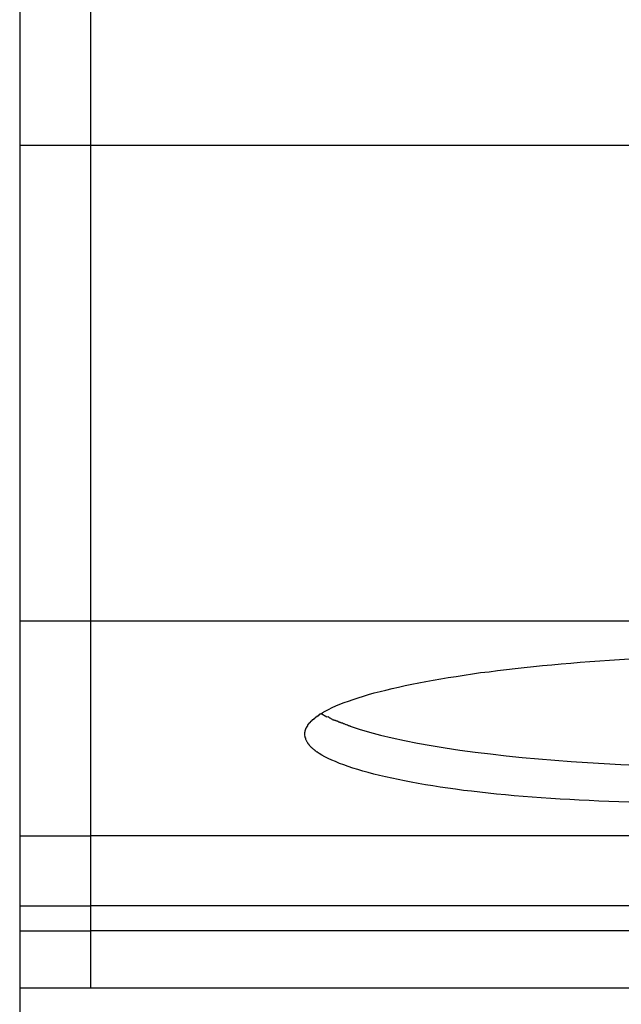
# Model space of a CAD drawing. Extents: x -41.6 to 41.6, y -24.8 to 24.8.
# Drawn here: x -15.5 to -15, y 1.6 to 2.3 of the extents above; entities that cross this region are included whole.
import ezdxf

# ---------------------------------------------------------------- set-up
doc = ezdxf.new("R2010")
doc.units = 0
doc.layers.get('0').update_dxf_attribs({"linetype": 'CONTINUOUS'})

msp = doc.modelspace()

# ---------------------------------------------------------------- linework, layer by layer
at = {"color": 0}
for points in [[(-15.4715, 7.2893), (-15.4715, 1.5146)], [(-15.4215, 2.2056), (-15.4215, 2.46)], [(-15.4215, 2.2056), (-15.4715, 2.2056)], [(-12.9927, 2.2056), (-15.4215, 2.2056)], [(-15.4215, 1.8708), (-15.4215, 2.2056)], [(-15.4215, 1.8708), (-15.4715, 1.8708)], [(-12.9927, 1.8708), (-15.4215, 1.8708)], [(-15.4215, 1.7198), (-15.4215, 1.8708)], [(-15.2589, 1.8064), (-15.2568, 1.8076), (-15.2544, 1.8088), (-15.2519, 1.81), (-15.2493, 1.8112), (-15.2465, 1.8124), (-15.2435, 1.8135), (-15.2403, 1.8146), (-15.237, 1.8158), (-15.2336, 1.817), (-15.2299, 1.8181), (-15.2262, 1.8192), (-15.2222, 1.8203), (-15.2182, 1.8213), (-15.214, 1.8224), (-15.2096, 1.8235), (-15.2051, 1.8245), (-15.2006, 1.8255), (-15.1959, 1.8265), (-15.191, 1.8275), (-15.1859, 1.8284), (-15.1808, 1.8294), (-15.1755, 1.8303), (-15.1702, 1.8312), (-15.1647, 1.832), (-15.1591, 1.8329), (-15.1533, 1.8338), (-15.1475, 1.8346), (-15.1415, 1.8353), (-15.1355, 1.8361), (-15.1293, 1.8369), (-15.1231, 1.8376), (-15.1168, 1.8383), (-15.1104, 1.839), (-15.104, 1.8397), (-15.0974, 1.8402), (-15.0908, 1.8409), (-15.0841, 1.8414), (-15.0774, 1.842), (-15.0706, 1.8425), (-15.0637, 1.843), (-15.0569, 1.8435), (-15.0499, 1.8439), (-15.0429, 1.8443)], [(-15.2658, 1.8014), (-15.2658, 1.8014), (-15.2658, 1.8011), (-15.2658, 1.8011), (-15.2658, 1.8011), (-15.2661, 1.8011), (-15.2661, 1.8008), (-15.2661, 1.8008), (-15.2661, 1.8008), (-15.2664, 1.8008), (-15.2664, 1.8005), (-15.2664, 1.8005), (-15.2664, 1.8005), (-15.2667, 1.8005), (-15.2667, 1.8002), (-15.2668, 1.8002), (-15.2668, 1.8002), (-15.2671, 1.8002)], [(-15.2658, 1.8014), (-15.2658, 1.8014), (-15.2658, 1.8011), (-15.2658, 1.8011), (-15.2658, 1.8011), (-15.2661, 1.8011), (-15.2661, 1.8008), (-15.2661, 1.8008), (-15.2661, 1.8008), (-15.2664, 1.8008), (-15.2664, 1.8005), (-15.2664, 1.8005), (-15.2664, 1.8005), (-15.2667, 1.8005), (-15.2667, 1.8002), (-15.2668, 1.8002), (-15.2668, 1.8002), (-15.2671, 1.8002)], [(-15.2644, 1.8027), (-15.2644, 1.8027), (-15.2644, 1.8024), (-15.2644, 1.8024), (-15.2644, 1.8023), (-15.2646, 1.8023), (-15.2646, 1.802), (-15.2647, 1.802), (-15.2647, 1.802), (-15.265, 1.802), (-15.265, 1.8017), (-15.265, 1.8017), (-15.265, 1.8017), (-15.2653, 1.8017), (-15.2653, 1.8015), (-15.2655, 1.8015), (-15.2655, 1.8015), (-15.2658, 1.8015)], [(-15.2644, 1.8027), (-15.2644, 1.8027), (-15.2644, 1.8024), (-15.2644, 1.8024), (-15.2644, 1.8023), (-15.2646, 1.8023), (-15.2646, 1.802), (-15.2647, 1.802), (-15.2647, 1.802), (-15.265, 1.802), (-15.265, 1.8017), (-15.265, 1.8017), (-15.265, 1.8017), (-15.2653, 1.8017), (-15.2653, 1.8015), (-15.2655, 1.8015), (-15.2655, 1.8015), (-15.2658, 1.8015)], [(-15.2626, 1.804), (-15.2626, 1.804), (-15.2626, 1.8037), (-15.2626, 1.8037), (-15.2626, 1.8036), (-15.2629, 1.8036), (-15.2629, 1.8033), (-15.2631, 1.8033), (-15.2631, 1.8033), (-15.2634, 1.8033), (-15.2634, 1.803), (-15.2635, 1.803), (-15.2635, 1.803), (-15.2638, 1.803), (-15.2638, 1.8027), (-15.264, 1.8027), (-15.264, 1.8027), (-15.2643, 1.8027)], [(-15.2626, 1.804), (-15.2626, 1.804), (-15.2626, 1.8037), (-15.2626, 1.8037), (-15.2626, 1.8036), (-15.2629, 1.8036), (-15.2629, 1.8033), (-15.2631, 1.8033), (-15.2631, 1.8033), (-15.2634, 1.8033), (-15.2634, 1.803), (-15.2635, 1.803), (-15.2635, 1.803), (-15.2638, 1.803), (-15.2638, 1.8027), (-15.264, 1.8027), (-15.264, 1.8027), (-15.2643, 1.8027)], [(-15.2609, 1.8053), (-15.2609, 1.8053), (-15.2609, 1.805), (-15.2609, 1.805), (-15.2609, 1.8048), (-15.2612, 1.8048), (-15.2612, 1.8045), (-15.2614, 1.8045), (-15.2614, 1.8045), (-15.2617, 1.8045), (-15.2617, 1.8042), (-15.2618, 1.8042), (-15.2618, 1.8041), (-15.2621, 1.8041), (-15.2621, 1.8039), (-15.2624, 1.8039), (-15.2624, 1.8039), (-15.2627, 1.8039)], [(-15.2609, 1.8053), (-15.2609, 1.8053), (-15.2609, 1.805), (-15.2609, 1.805), (-15.2609, 1.8048), (-15.2612, 1.8048), (-15.2612, 1.8045), (-15.2614, 1.8045), (-15.2614, 1.8045), (-15.2617, 1.8045), (-15.2617, 1.8042), (-15.2618, 1.8042), (-15.2618, 1.8041), (-15.2621, 1.8041), (-15.2621, 1.8039), (-15.2624, 1.8039), (-15.2624, 1.8039), (-15.2627, 1.8039)], [(-15.2588, 1.8063), (-15.2588, 1.8063), (-15.2588, 1.806), (-15.2589, 1.806), (-15.2589, 1.8059), (-15.2592, 1.8059), (-15.2592, 1.8056), (-15.2595, 1.8056), (-15.2595, 1.8056), (-15.2598, 1.8056), (-15.2598, 1.8053), (-15.2601, 1.8053), (-15.2601, 1.8053), (-15.2604, 1.8053), (-15.2604, 1.8051), (-15.2606, 1.8051), (-15.2606, 1.8051), (-15.2609, 1.8051)], [(-15.2588, 1.8063), (-15.2588, 1.8063), (-15.2588, 1.806), (-15.2589, 1.806), (-15.2589, 1.8059), (-15.2592, 1.8059), (-15.2592, 1.8056), (-15.2595, 1.8056), (-15.2595, 1.8056), (-15.2598, 1.8056), (-15.2598, 1.8053), (-15.2601, 1.8053), (-15.2601, 1.8053), (-15.2604, 1.8053), (-15.2604, 1.8051), (-15.2606, 1.8051), (-15.2606, 1.8051), (-15.2609, 1.8051)], [(-15.2596, 1.8059), (-15.2555, 1.8036)], [(-15.2551, 1.8039), (-15.2551, 1.8039), (-15.2548, 1.8036), (-15.2545, 1.8035), (-15.2542, 1.8032), (-15.254, 1.8032), (-15.2537, 1.8029), (-15.2534, 1.8028), (-15.2531, 1.8025), (-15.2528, 1.8025), (-15.2525, 1.8022), (-15.2522, 1.8021), (-15.2519, 1.8018), (-15.2516, 1.8018), (-15.2513, 1.8015), (-15.251, 1.8015), (-15.2507, 1.8015), (-15.2507, 1.8015)], [(-15.2551, 1.8039), (-15.2551, 1.8039), (-15.2548, 1.8036), (-15.2545, 1.8035), (-15.2542, 1.8032), (-15.254, 1.8032), (-15.2537, 1.8029), (-15.2534, 1.8028), (-15.2531, 1.8025), (-15.2528, 1.8025), (-15.2525, 1.8022), (-15.2522, 1.8021), (-15.2519, 1.8018), (-15.2516, 1.8018), (-15.2513, 1.8015), (-15.251, 1.8015), (-15.2507, 1.8015), (-15.2507, 1.8015)], [(-15.2506, 1.8014), (-15.2506, 1.8014), (-15.2501, 1.8011), (-15.2498, 1.8011), (-15.2495, 1.8009), (-15.2492, 1.8009), (-15.2487, 1.8006), (-15.2484, 1.8006), (-15.2481, 1.8004), (-15.2478, 1.8004), (-15.2472, 1.8001), (-15.2469, 1.8001), (-15.2466, 1.7998), (-15.2463, 1.7998), (-15.246, 1.7995), (-15.2457, 1.7995), (-15.2454, 1.7994), (-15.2452, 1.7994)], [(-15.2506, 1.8014), (-15.2506, 1.8014), (-15.2501, 1.8011), (-15.2498, 1.8011), (-15.2495, 1.8009), (-15.2492, 1.8009), (-15.2487, 1.8006), (-15.2484, 1.8006), (-15.2481, 1.8004), (-15.2478, 1.8004), (-15.2472, 1.8001), (-15.2469, 1.8001), (-15.2466, 1.7998), (-15.2463, 1.7998), (-15.246, 1.7995), (-15.2457, 1.7995), (-15.2454, 1.7994), (-15.2452, 1.7994)], [(-15.2706, 1.7953), (-15.2706, 1.7953), (-15.2706, 1.795), (-15.2706, 1.795), (-15.2706, 1.7949), (-15.2706, 1.7949), (-15.2706, 1.7946), (-15.2706, 1.7946), (-15.2706, 1.7946), (-15.2708, 1.7946), (-15.2708, 1.7943), (-15.2708, 1.7943), (-15.2708, 1.7943), (-15.2708, 1.7943), (-15.2708, 1.794), (-15.2708, 1.794), (-15.2708, 1.794), (-15.2711, 1.794)], [(-15.2706, 1.7953), (-15.2706, 1.7953), (-15.2706, 1.795), (-15.2706, 1.795), (-15.2706, 1.7949), (-15.2706, 1.7949), (-15.2706, 1.7946), (-15.2706, 1.7946), (-15.2706, 1.7946), (-15.2708, 1.7946), (-15.2708, 1.7943), (-15.2708, 1.7943), (-15.2708, 1.7943), (-15.2708, 1.7943), (-15.2708, 1.794), (-15.2708, 1.794), (-15.2708, 1.794), (-15.2711, 1.794)], [(-15.2699, 1.7964), (-15.2699, 1.7964), (-15.2699, 1.7961), (-15.2699, 1.7961), (-15.2699, 1.7961), (-15.2699, 1.7961), (-15.2699, 1.7958), (-15.2699, 1.7958), (-15.2699, 1.7958), (-15.2702, 1.7958), (-15.2702, 1.7955), (-15.2702, 1.7955), (-15.2702, 1.7955), (-15.2703, 1.7955), (-15.2703, 1.7953), (-15.2703, 1.7953), (-15.2703, 1.7953), (-15.2706, 1.7953)], [(-15.2699, 1.7964), (-15.2699, 1.7964), (-15.2699, 1.7961), (-15.2699, 1.7961), (-15.2699, 1.7961), (-15.2699, 1.7961), (-15.2699, 1.7958), (-15.2699, 1.7958), (-15.2699, 1.7958), (-15.2702, 1.7958), (-15.2702, 1.7955), (-15.2702, 1.7955), (-15.2702, 1.7955), (-15.2703, 1.7955), (-15.2703, 1.7953), (-15.2703, 1.7953), (-15.2703, 1.7953), (-15.2706, 1.7953)], [(-15.2692, 1.7978), (-15.2692, 1.7978), (-15.2692, 1.7975), (-15.2692, 1.7975), (-15.2692, 1.7973), (-15.2692, 1.7973), (-15.2692, 1.797), (-15.2692, 1.797), (-15.2692, 1.797), (-15.2695, 1.797), (-15.2695, 1.7967), (-15.2695, 1.7967), (-15.2695, 1.7967), (-15.2697, 1.7967), (-15.2697, 1.7965), (-15.2697, 1.7965), (-15.2697, 1.7965), (-15.27, 1.7965)], [(-15.2692, 1.7978), (-15.2692, 1.7978), (-15.2692, 1.7975), (-15.2692, 1.7975), (-15.2692, 1.7973), (-15.2692, 1.7973), (-15.2692, 1.797), (-15.2692, 1.797), (-15.2692, 1.797), (-15.2695, 1.797), (-15.2695, 1.7967), (-15.2695, 1.7967), (-15.2695, 1.7967), (-15.2697, 1.7967), (-15.2697, 1.7965), (-15.2697, 1.7965), (-15.2697, 1.7965), (-15.27, 1.7965)], [(-15.2682, 1.799), (-15.2682, 1.799), (-15.2682, 1.7987), (-15.2682, 1.7987), (-15.2682, 1.7987), (-15.2684, 1.7987), (-15.2684, 1.7984), (-15.2684, 1.7984), (-15.2684, 1.7984), (-15.2687, 1.7984), (-15.2687, 1.7981), (-15.2687, 1.7981), (-15.2687, 1.7981), (-15.2689, 1.7981), (-15.2689, 1.7978), (-15.2689, 1.7978), (-15.2689, 1.7978), (-15.2692, 1.7978)], [(-15.2682, 1.799), (-15.2682, 1.799), (-15.2682, 1.7987), (-15.2682, 1.7987), (-15.2682, 1.7987), (-15.2684, 1.7987), (-15.2684, 1.7984), (-15.2684, 1.7984), (-15.2684, 1.7984), (-15.2687, 1.7984), (-15.2687, 1.7981), (-15.2687, 1.7981), (-15.2687, 1.7981), (-15.2689, 1.7981), (-15.2689, 1.7978), (-15.2689, 1.7978), (-15.2689, 1.7978), (-15.2692, 1.7978)], [(-15.267, 1.8002), (-15.267, 1.8002), (-15.267, 1.7999), (-15.267, 1.7999), (-15.267, 1.7999), (-15.2672, 1.7999), (-15.2672, 1.7996), (-15.2672, 1.7996), (-15.2672, 1.7996), (-15.2675, 1.7996), (-15.2675, 1.7993), (-15.2675, 1.7993), (-15.2675, 1.7993), (-15.2678, 1.7993), (-15.2678, 1.799), (-15.2679, 1.799), (-15.2679, 1.799), (-15.2682, 1.799)], [(-15.267, 1.8002), (-15.267, 1.8002), (-15.267, 1.7999), (-15.267, 1.7999), (-15.267, 1.7999), (-15.2672, 1.7999), (-15.2672, 1.7996), (-15.2672, 1.7996), (-15.2672, 1.7996), (-15.2675, 1.7996), (-15.2675, 1.7993), (-15.2675, 1.7993), (-15.2675, 1.7993), (-15.2678, 1.7993), (-15.2678, 1.799), (-15.2679, 1.799), (-15.2679, 1.799), (-15.2682, 1.799)], [(-15.2451, 1.7995), (-15.2451, 1.7995), (-15.2447, 1.7992), (-15.2444, 1.7991), (-15.244, 1.7988), (-15.2437, 1.7988), (-15.2431, 1.7985), (-15.2428, 1.7984), (-15.2422, 1.7981), (-15.2419, 1.7981), (-15.2413, 1.7978), (-15.241, 1.7978), (-15.2404, 1.7975), (-15.2401, 1.7975), (-15.2397, 1.7973), (-15.2394, 1.7973), (-15.2391, 1.7973), (-15.239, 1.7973)], [(-15.2451, 1.7995), (-15.2451, 1.7995), (-15.2447, 1.7992), (-15.2444, 1.7991), (-15.244, 1.7988), (-15.2437, 1.7988), (-15.2431, 1.7985), (-15.2428, 1.7984), (-15.2422, 1.7981), (-15.2419, 1.7981), (-15.2413, 1.7978), (-15.241, 1.7978), (-15.2404, 1.7975), (-15.2401, 1.7975), (-15.2397, 1.7973), (-15.2394, 1.7973), (-15.2391, 1.7973), (-15.239, 1.7973)], [(-15.2393, 1.7969), (-15.2328, 1.7948), (-15.2256, 1.7927), (-15.2179, 1.7907), (-15.2097, 1.7887), (-15.2011, 1.7868), (-15.1918, 1.7851), (-15.1823, 1.7834), (-15.1724, 1.7817), (-15.1621, 1.7801), (-15.1514, 1.7787), (-15.1406, 1.7774), (-15.1296, 1.7761), (-15.1183, 1.775), (-15.1069, 1.7739), (-15.0954, 1.773), (-15.0838, 1.7721), (-15.0723, 1.7713), (-15.0607, 1.7707), (-15.0488, 1.7701), (-15.0376, 1.7696)], [(-15.2713, 1.7927), (-15.2713, 1.7927), (-15.2713, 1.7924), (-15.2713, 1.7924), (-15.2713, 1.7924), (-15.2713, 1.7924), (-15.2713, 1.7921), (-15.2713, 1.7921), (-15.2713, 1.7921), (-15.2713, 1.7921), (-15.2713, 1.7918), (-15.2713, 1.7918), (-15.2713, 1.7918), (-15.2713, 1.7918), (-15.2713, 1.7915), (-15.2713, 1.7915), (-15.2713, 1.7915), (-15.2714, 1.7915)], [(-15.2713, 1.7927), (-15.2713, 1.7927), (-15.2713, 1.7924), (-15.2713, 1.7924), (-15.2713, 1.7924), (-15.2713, 1.7924), (-15.2713, 1.7921), (-15.2713, 1.7921), (-15.2713, 1.7921), (-15.2713, 1.7921), (-15.2713, 1.7918), (-15.2713, 1.7918), (-15.2713, 1.7918), (-15.2713, 1.7918), (-15.2713, 1.7915), (-15.2713, 1.7915), (-15.2713, 1.7915), (-15.2714, 1.7915)], [(-15.2714, 1.7915), (-15.2714, 1.7915), (-15.2714, 1.7915), (-15.2714, 1.7915), (-15.2714, 1.7915), (-15.2714, 1.7915), (-15.2714, 1.7915), (-15.2714, 1.7915), (-15.2714, 1.7915), (-15.2714, 1.7915), (-15.2714, 1.7915), (-15.2714, 1.7915), (-15.2714, 1.7915), (-15.2714, 1.7915), (-15.2714, 1.7915), (-15.2714, 1.7915), (-15.2714, 1.7915), (-15.2714, 1.7915), (-15.2714, 1.7915), (-15.2713, 1.7912), (-15.2713, 1.7912), (-15.2713, 1.7911), (-15.2713, 1.7911), (-15.2713, 1.7908), (-15.2713, 1.7908), (-15.2713, 1.7908), (-15.2713, 1.7908), (-15.2713, 1.7905), (-15.2713, 1.7905), (-15.2713, 1.7905), (-15.2713, 1.7905), (-15.2713, 1.7903), (-15.2713, 1.7903), (-15.2713, 1.7903), (-15.2713, 1.7903)], [(-15.2714, 1.7915), (-15.2714, 1.7915), (-15.2714, 1.7915), (-15.2714, 1.7915), (-15.2714, 1.7915), (-15.2714, 1.7915), (-15.2714, 1.7915), (-15.2714, 1.7915), (-15.2714, 1.7915), (-15.2714, 1.7915), (-15.2714, 1.7915), (-15.2714, 1.7915), (-15.2714, 1.7915), (-15.2714, 1.7915), (-15.2714, 1.7915), (-15.2714, 1.7915), (-15.2714, 1.7915), (-15.2714, 1.7915), (-15.2714, 1.7915), (-15.2713, 1.7912), (-15.2713, 1.7912), (-15.2713, 1.7911), (-15.2713, 1.7911), (-15.2713, 1.7908), (-15.2713, 1.7908), (-15.2713, 1.7908), (-15.2713, 1.7908), (-15.2713, 1.7905), (-15.2713, 1.7905), (-15.2713, 1.7905), (-15.2713, 1.7905), (-15.2713, 1.7903), (-15.2713, 1.7903), (-15.2713, 1.7903), (-15.2713, 1.7903)], [(-15.271, 1.794), (-15.271, 1.794), (-15.271, 1.7937), (-15.271, 1.7937), (-15.271, 1.7936), (-15.271, 1.7936), (-15.271, 1.7933), (-15.271, 1.7933), (-15.271, 1.7933), (-15.271, 1.7933), (-15.271, 1.793), (-15.271, 1.793), (-15.271, 1.793), (-15.271, 1.793), (-15.271, 1.7927), (-15.271, 1.7927), (-15.271, 1.7927), (-15.2713, 1.7927)], [(-15.271, 1.794), (-15.271, 1.794), (-15.271, 1.7937), (-15.271, 1.7937), (-15.271, 1.7936), (-15.271, 1.7936), (-15.271, 1.7933), (-15.271, 1.7933), (-15.271, 1.7933), (-15.271, 1.7933), (-15.271, 1.793), (-15.271, 1.793), (-15.271, 1.793), (-15.271, 1.793), (-15.271, 1.7927), (-15.271, 1.7927), (-15.271, 1.7927), (-15.2713, 1.7927)], [(-15.2713, 1.7902), (-15.2713, 1.7902), (-15.2711, 1.7899), (-15.2711, 1.7899), (-15.2711, 1.7898), (-15.2711, 1.7898), (-15.2711, 1.7895), (-15.2711, 1.7895), (-15.2711, 1.7895), (-15.2711, 1.7895), (-15.2711, 1.7892), (-15.2711, 1.7892), (-15.2711, 1.7892), (-15.2711, 1.7892), (-15.2711, 1.789), (-15.2711, 1.789), (-15.2711, 1.789), (-15.2711, 1.789)], [(-15.2713, 1.7902), (-15.2713, 1.7902), (-15.2711, 1.7899), (-15.2711, 1.7899), (-15.2711, 1.7898), (-15.2711, 1.7898), (-15.2711, 1.7895), (-15.2711, 1.7895), (-15.2711, 1.7895), (-15.2711, 1.7895), (-15.2711, 1.7892), (-15.2711, 1.7892), (-15.2711, 1.7892), (-15.2711, 1.7892), (-15.2711, 1.789), (-15.2711, 1.789), (-15.2711, 1.789), (-15.2711, 1.789)], [(-15.271, 1.789), (-15.271, 1.789), (-15.2707, 1.7887), (-15.2707, 1.7887), (-15.2707, 1.7886), (-15.2707, 1.7886), (-15.2707, 1.7883), (-15.2707, 1.7883), (-15.2707, 1.7883), (-15.2707, 1.7883), (-15.2706, 1.788), (-15.2706, 1.788), (-15.2706, 1.788), (-15.2706, 1.788), (-15.2706, 1.7877), (-15.2706, 1.7877), (-15.2706, 1.7877), (-15.2706, 1.7877)], [(-15.271, 1.789), (-15.271, 1.789), (-15.2707, 1.7887), (-15.2707, 1.7887), (-15.2707, 1.7886), (-15.2707, 1.7886), (-15.2707, 1.7883), (-15.2707, 1.7883), (-15.2707, 1.7883), (-15.2707, 1.7883), (-15.2706, 1.788), (-15.2706, 1.788), (-15.2706, 1.788), (-15.2706, 1.788), (-15.2706, 1.7877), (-15.2706, 1.7877), (-15.2706, 1.7877), (-15.2706, 1.7877)], [(-15.2706, 1.7877), (-15.2706, 1.7877), (-15.2703, 1.7874), (-15.2703, 1.7874), (-15.2703, 1.7873), (-15.2703, 1.7873), (-15.2702, 1.787), (-15.2702, 1.787), (-15.2702, 1.787), (-15.2702, 1.787), (-15.2699, 1.7867), (-15.2699, 1.7867), (-15.2699, 1.7867), (-15.2699, 1.7867), (-15.2699, 1.7865), (-15.2699, 1.7865), (-15.2699, 1.7865), (-15.2699, 1.7865)], [(-15.2706, 1.7877), (-15.2706, 1.7877), (-15.2703, 1.7874), (-15.2703, 1.7874), (-15.2703, 1.7873), (-15.2703, 1.7873), (-15.2702, 1.787), (-15.2702, 1.787), (-15.2702, 1.787), (-15.2702, 1.787), (-15.2699, 1.7867), (-15.2699, 1.7867), (-15.2699, 1.7867), (-15.2699, 1.7867), (-15.2699, 1.7865), (-15.2699, 1.7865), (-15.2699, 1.7865), (-15.2699, 1.7865)], [(-15.2699, 1.7864), (-15.2699, 1.7864), (-15.2696, 1.7861), (-15.2696, 1.7861), (-15.2696, 1.7861), (-15.2696, 1.7861), (-15.2695, 1.7858), (-15.2695, 1.7858), (-15.2695, 1.7858), (-15.2695, 1.7858), (-15.2692, 1.7855), (-15.2692, 1.7855), (-15.2692, 1.7855), (-15.2692, 1.7855), (-15.2692, 1.7853), (-15.2692, 1.7853), (-15.2692, 1.7853), (-15.2692, 1.7853)], [(-15.2699, 1.7864), (-15.2699, 1.7864), (-15.2696, 1.7861), (-15.2696, 1.7861), (-15.2696, 1.7861), (-15.2696, 1.7861), (-15.2695, 1.7858), (-15.2695, 1.7858), (-15.2695, 1.7858), (-15.2695, 1.7858), (-15.2692, 1.7855), (-15.2692, 1.7855), (-15.2692, 1.7855), (-15.2692, 1.7855), (-15.2692, 1.7853), (-15.2692, 1.7853), (-15.2692, 1.7853), (-15.2692, 1.7853)], [(-15.2692, 1.7853), (-15.2692, 1.7853), (-15.2689, 1.785), (-15.2689, 1.785), (-15.2689, 1.7848), (-15.2689, 1.7848), (-15.2686, 1.7845), (-15.2686, 1.7845), (-15.2686, 1.7845), (-15.2686, 1.7845), (-15.2683, 1.7842), (-15.2683, 1.7842), (-15.2683, 1.7842), (-15.2683, 1.7842), (-15.2682, 1.784), (-15.2682, 1.784), (-15.2682, 1.784), (-15.2682, 1.784)], [(-15.2692, 1.7853), (-15.2692, 1.7853), (-15.2689, 1.785), (-15.2689, 1.785), (-15.2689, 1.7848), (-15.2689, 1.7848), (-15.2686, 1.7845), (-15.2686, 1.7845), (-15.2686, 1.7845), (-15.2686, 1.7845), (-15.2683, 1.7842), (-15.2683, 1.7842), (-15.2683, 1.7842), (-15.2683, 1.7842), (-15.2682, 1.784), (-15.2682, 1.784), (-15.2682, 1.784), (-15.2682, 1.784)], [(-15.2683, 1.784), (-15.2683, 1.784), (-15.268, 1.7837), (-15.268, 1.7837), (-15.2679, 1.7835), (-15.2679, 1.7835), (-15.2676, 1.7832), (-15.2676, 1.7832), (-15.2676, 1.7832), (-15.2676, 1.7832), (-15.2673, 1.7829), (-15.2673, 1.7829), (-15.2673, 1.7829), (-15.2673, 1.7829), (-15.2671, 1.7827), (-15.2671, 1.7827), (-15.2671, 1.7827), (-15.2671, 1.7827)], [(-15.2683, 1.784), (-15.2683, 1.784), (-15.268, 1.7837), (-15.268, 1.7837), (-15.2679, 1.7835), (-15.2679, 1.7835), (-15.2676, 1.7832), (-15.2676, 1.7832), (-15.2676, 1.7832), (-15.2676, 1.7832), (-15.2673, 1.7829), (-15.2673, 1.7829), (-15.2673, 1.7829), (-15.2673, 1.7829), (-15.2671, 1.7827), (-15.2671, 1.7827), (-15.2671, 1.7827), (-15.2671, 1.7827)], [(-15.2672, 1.7827), (-15.2672, 1.7827), (-15.2669, 1.7824), (-15.2669, 1.7824), (-15.2667, 1.7823), (-15.2667, 1.7823), (-15.2664, 1.782), (-15.2664, 1.782), (-15.2664, 1.782), (-15.2664, 1.782), (-15.2661, 1.7817), (-15.2661, 1.7817), (-15.266, 1.7817), (-15.266, 1.7817), (-15.2658, 1.7815), (-15.2658, 1.7815), (-15.2658, 1.7815), (-15.2658, 1.7815)], [(-15.2672, 1.7827), (-15.2672, 1.7827), (-15.2669, 1.7824), (-15.2669, 1.7824), (-15.2667, 1.7823), (-15.2667, 1.7823), (-15.2664, 1.782), (-15.2664, 1.782), (-15.2664, 1.782), (-15.2664, 1.782), (-15.2661, 1.7817), (-15.2661, 1.7817), (-15.266, 1.7817), (-15.266, 1.7817), (-15.2658, 1.7815), (-15.2658, 1.7815), (-15.2658, 1.7815), (-15.2658, 1.7815)], [(-15.2659, 1.7815), (-15.2659, 1.7815), (-15.2656, 1.7812), (-15.2656, 1.7812), (-15.2653, 1.7811), (-15.2653, 1.7811), (-15.265, 1.7808), (-15.265, 1.7808), (-15.265, 1.7808), (-15.265, 1.7808), (-15.2647, 1.7805), (-15.2647, 1.7805), (-15.2646, 1.7805), (-15.2646, 1.7805), (-15.2643, 1.7803), (-15.2643, 1.7803), (-15.2643, 1.7803), (-15.2643, 1.7803)], [(-15.2659, 1.7815), (-15.2659, 1.7815), (-15.2656, 1.7812), (-15.2656, 1.7812), (-15.2653, 1.7811), (-15.2653, 1.7811), (-15.265, 1.7808), (-15.265, 1.7808), (-15.265, 1.7808), (-15.265, 1.7808), (-15.2647, 1.7805), (-15.2647, 1.7805), (-15.2646, 1.7805), (-15.2646, 1.7805), (-15.2643, 1.7803), (-15.2643, 1.7803), (-15.2643, 1.7803), (-15.2643, 1.7803)], [(-15.2643, 1.7802), (-15.2643, 1.7802), (-15.264, 1.7799), (-15.264, 1.7799), (-15.2638, 1.7798), (-15.2638, 1.7798), (-15.2635, 1.7795), (-15.2635, 1.7795), (-15.2635, 1.7795), (-15.2635, 1.7795), (-15.2632, 1.7792), (-15.2632, 1.7792), (-15.263, 1.7792), (-15.263, 1.7792), (-15.2627, 1.779), (-15.2627, 1.779), (-15.2627, 1.779), (-15.2627, 1.779)], [(-15.2643, 1.7802), (-15.2643, 1.7802), (-15.264, 1.7799), (-15.264, 1.7799), (-15.2638, 1.7798), (-15.2638, 1.7798), (-15.2635, 1.7795), (-15.2635, 1.7795), (-15.2635, 1.7795), (-15.2635, 1.7795), (-15.2632, 1.7792), (-15.2632, 1.7792), (-15.263, 1.7792), (-15.263, 1.7792), (-15.2627, 1.779), (-15.2627, 1.779), (-15.2627, 1.779), (-15.2627, 1.779)], [(-15.2627, 1.7791), (-15.2627, 1.7791), (-15.2624, 1.7788), (-15.2624, 1.7788), (-15.2622, 1.7787), (-15.2622, 1.7787), (-15.2619, 1.7784), (-15.2619, 1.7784), (-15.2617, 1.7784), (-15.2617, 1.7784), (-15.2614, 1.7781), (-15.2614, 1.7781), (-15.2611, 1.778), (-15.2611, 1.778), (-15.2608, 1.7779), (-15.2608, 1.7779), (-15.2608, 1.7779), (-15.2608, 1.7779)], [(-15.2627, 1.7791), (-15.2627, 1.7791), (-15.2624, 1.7788), (-15.2624, 1.7788), (-15.2622, 1.7787), (-15.2622, 1.7787), (-15.2619, 1.7784), (-15.2619, 1.7784), (-15.2617, 1.7784), (-15.2617, 1.7784), (-15.2614, 1.7781), (-15.2614, 1.7781), (-15.2611, 1.778), (-15.2611, 1.778), (-15.2608, 1.7779), (-15.2608, 1.7779), (-15.2608, 1.7779), (-15.2608, 1.7779)], [(-15.0434, 1.7436), (-15.0504, 1.7438), (-15.0574, 1.744), (-15.0644, 1.7442), (-15.0712, 1.7446), (-15.0781, 1.7449), (-15.0848, 1.7453), (-15.0915, 1.7457), (-15.0982, 1.7461), (-15.1048, 1.7465), (-15.1112, 1.747), (-15.1176, 1.7475), (-15.1239, 1.748), (-15.1301, 1.7486), (-15.1362, 1.7492), (-15.1422, 1.7498), (-15.1481, 1.7505), (-15.1539, 1.7512), (-15.1596, 1.7518), (-15.1651, 1.7526), (-15.1706, 1.7533), (-15.1759, 1.7541), (-15.1811, 1.755), (-15.1862, 1.7557), (-15.1913, 1.7566), (-15.1962, 1.7575), (-15.2009, 1.7584), (-15.2055, 1.7594), (-15.2099, 1.7603), (-15.2144, 1.7613), (-15.2185, 1.7623), (-15.2226, 1.7632), (-15.2265, 1.7643), (-15.2303, 1.7653), (-15.2339, 1.7664), (-15.2373, 1.7675), (-15.2406, 1.7686), (-15.2437, 1.7697), (-15.2466, 1.7708), (-15.2495, 1.772), (-15.2521, 1.7731), (-15.2546, 1.7742), (-15.2569, 1.7754), (-15.259, 1.7766), (-15.261, 1.7778)], [(-15.4715, 1.7198), (-15.4215, 1.7198)], [(-15.4215, 1.6706), (-15.4215, 1.7198)], [(-13.4588, 1.7198), (-15.4215, 1.7198)], [(-15.4715, 1.6706), (-15.4215, 1.6706)], [(-13.4813, 1.6706), (-15.4215, 1.6706)], [(-15.4215, 1.6529), (-15.4215, 1.6706)], [(-15.4715, 1.6529), (-15.4215, 1.6529)], [(-13.4813, 1.6529), (-15.4215, 1.6529)], [(-15.4215, 1.6129), (-15.4215, 1.6529)], [(-15.4715, 1.6129), (-15.4215, 1.6129)], [(-15.4215, 1.6129), (-13.5031, 1.6129)]]:
    msp.add_lwpolyline(points, dxfattribs=at)

doc.saveas('drawing.dxf')
